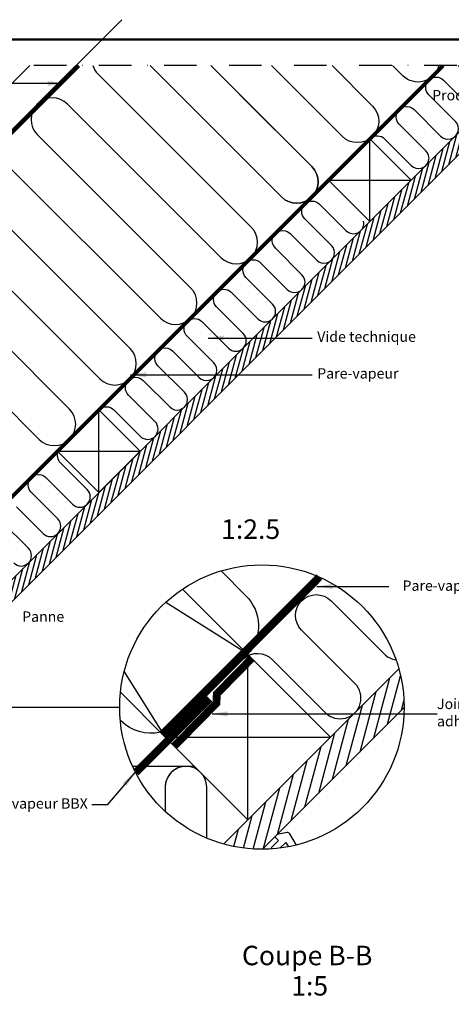
# Model space of a CAD drawing. Units: millimetres. Extents: x -50 to 2150, y -50 to 1535.
# Drawn here: x 1364 to 1697, y 702 to 1460 of the extents above; entities that cross this region are included whole.
import ezdxf

# ---------------------------------------------------------------- set-up
doc = ezdxf.new("R2010")
doc.units = ezdxf.units.MM
doc.header["$LTSCALE"] = 50
doc.header["$MEASUREMENT"] = 0
for name, pattern in [('DASHDOT', [1, 0.5, -0.25, 0, -0.25]), ('DASHED', [0.75, 0.5, -0.25]), ('HIDDEN', [0.375, 0.25, -0.125])]:
    doc.linetypes.add(name, pattern=pattern)
doc.layers.get('0').update_dxf_attribs({"linetype": 'CONTINUOUS'})
for name, color, linetype in [('logo', 1, 'CONTINUOUS'), ('RAMMER', 7, 'CONTINUOUS'), ('VELUX_HATCH', 1, 'CONTINUOUS'), ('VELUX_INFO', 7, 'CONTINUOUS'), ('VELUX_INSIDE-COVERING', 7, 'CONTINUOUS'), ('VELUX_INSULATION', 1, 'CONTINUOUS'), ('VELUX_LINNING', 2, 'CONTINUOUS'), ('VELUX_ROOFCONSTRUCTION', 7, 'CONTINUOUS'), ('VELUX_TEXT', 1, 'CONTINUOUS'), ('VELUX_TEXT_ENGLISH', 7, 'CONTINUOUS'), ('VELUX_UNDERROOF', 3, 'DASHED'), ('VELUX_VAPOUR-BARRIER', 1, 'HIDDEN')]:
    doc.layers.add(name, color=color, linetype=linetype)
doc.layers.add('R-H cont 0.50', color=7, linetype='CONTINUOUS', lineweight=50)
doc.styles.add('Verdana', font='verdana.ttf')
doc.styles.add('Verdana fed', font='txt')
doc.dimstyles.new('VERDANA', dxfattribs={"dimtxt": 8, "dimasz": 12, "dimexe": 2, "dimexo": 0, "dimgap": 2, "dimtad": 1, "dimdec": 0, "dimzin": 0, "dimdsep": 46, "dimtxsty": 'Verdana', "dimcen": 0.09, "dimclrd": 256, "dimclre": 256, "dimclrt": 256, "dimadec": 0, "dimazin": 0, "dimtfac": 1, "dimtdec": 0, "dimtix": 1, "dimtmove": 0, "dimatfit": 3, "dimfxl": 1, "dimtolj": 1, "dimtzin": 0, "dimarcsym": 0})

# ---------------------------------------------------------------- blocks, each defined once
blk = doc.blocks.new('frame')
at = {"layer": 'R-H cont 0.50'}
blk.add_lwpolyline([(26, 289), (414, 289), (414, 8), (26, 8)], close=True, dxfattribs=at)
blk = doc.blocks.new('VELUX frame 3')
at = {"layer": 'logo', "xscale": 5, "yscale": 5, "zscale": 5}
blk.add_blockref('frame', (50, 50), dxfattribs=at)
at = {"color": 7}
for tag, p, style in [('DATE', (1789.32, 167.56), 'Verdana fed'), ('TEXT', (1425.61, 158.85), 'Verdana'), ('TEXT', (1425.61, 138.85), 'Verdana'), ('TEXT', (1425.61, 118.85), 'Verdana'), ('TEXT', (1425.61, 98.85), 'Verdana'), ('SCO', (1795.64, 96.8), 'Verdana fed')]:
    blk.add_attdef(tag, p, '', height=8, dxfattribs=dict(at, style=style))
at = {"style": 'Verdana'}
for tag, p in [('0', (2012.41, 147.23)), ('A', (1883.37, 147.23)), ('B', (1883.37, 126.94)), ('1', (2012.41, 126.94))]:
    blk.add_attdef(tag, p, '', height=12, dxfattribs=at)

msp = doc.modelspace()

# ---------------------------------------------------------------- hatches: boundary and pattern name
at = {"layer": 'VELUX_HATCH'}
h = msp.add_hatch(dxfattribs=at)
h.set_pattern_fill('ANSI31', color=250, scale=30, angle=30, style=0)
h.set_pattern_definition([(75, (-56.5554, 0.013), (-3.622222, 0.9705714), [])])
h.paths.add_polyline_path([(1770.99, 1425.01), (1754.02, 1425.01), (1687.58, 1358.58), (1687.59, 1358.58), (1655.77, 1326.76), (1655.76, 1326.76), (1478.99, 1149.98), (1478.99, 1149.98), (1447.17, 1118.16), (1447.17, 1118.16), (1270.39, 941.39), (1270.39, 941.38), (1238.57, 909.56), (1238.57, 909.57), (1206.31, 877.3), (1214.79, 868.82)])
h = msp.add_hatch(dxfattribs=at)
h.set_pattern_fill('ANSI31', color=250, scale=60, angle=30, style=0)
h.set_pattern_definition([(75, (-1006.431, -931), (-7.244444, 1.941143), [])])
edge = h.paths.add_edge_path()
edge.add_arc((1550.75, 931), 109.49, 254.38042, 270.2192)
edge.add_line((1551.17, 821.51), (1660.24, 930.58))
edge.add_arc((1550.75, 931), 109.49, 359.7808, 375.61958)
edge.add_line((1656.19, 960.48), (1647.46, 951.75))
edge.add_line((1647.46, 951.75), (1647.47, 951.74))
edge.add_line((1647.47, 951.74), (1583.83, 888.1))
edge.add_line((1583.83, 888.1), (1583.82, 888.11))
edge.add_line((1583.82, 888.11), (1521.27, 825.55))
h = msp.add_hatch(dxfattribs=at)
h.set_pattern_fill('ANSI31', color=256, scale=60, angle=30, style=0)
h.set_pattern_definition([(75, (-1006.431, -931), (-7.244444, 1.941143), [])])
edge = h.paths.add_edge_path()
edge.add_arc((1550.75, 931), 109.49, 254.38042, 270.2192)
edge.add_line((1551.17, 821.51), (1660.24, 930.58))
edge.add_arc((1550.75, 931), 109.49, 359.7808, 375.61958)
edge.add_line((1656.19, 960.48), (1647.46, 951.75))
edge.add_line((1647.46, 951.75), (1647.47, 951.74))
edge.add_line((1647.47, 951.74), (1583.83, 888.1))
edge.add_line((1583.83, 888.1), (1583.82, 888.11))
edge.add_line((1583.82, 888.11), (1521.27, 825.55))
at = {"layer": 'VELUX_HATCH', "linetype": 'HIDDEN'}
h = msp.add_hatch(dxfattribs=at)
h.set_pattern_fill('DOTS', color=256, scale=120, style=0)
h.set_pattern_definition([(0, (-1006.431, -931), (3.75, 7.5), [0, -7.5])])
edge = h.paths.add_edge_path()
edge.add_arc((1550.75, 931), 109.49, 280.72616, 284.0211)
edge.add_line((1577.28, 824.77), (1572.27, 833.45))
edge.add_arc((1570.53, 832.45), 2, 30, 101.33249)
edge.add_line((1570.14, 834.41), (1562.47, 832.88))
edge.add_line((1562.47, 832.88), (1560.63, 831.04))
edge.add_line((1560.63, 831.04), (1563.46, 828.21))
edge.add_line((1563.46, 828.21), (1557.81, 822.55))
edge.add_line((1557.81, 822.55), (1564.17, 816.19))
edge.add_line((1564.17, 816.19), (1567.46, 819.48))
edge.add_line((1567.46, 819.48), (1564.88, 822.55))
edge.add_line((1564.88, 822.55), (1569.16, 826.84))
edge.add_line((1569.16, 826.84), (1571.13, 823.42))
h = msp.add_hatch(dxfattribs=at)
h.set_pattern_fill('DOTS', color=256, scale=120, style=0)
h.set_pattern_definition([(0, (-1006.431, -931), (3.75, 7.5), [0, -7.5])])
edge = h.paths.add_edge_path()
edge.add_arc((1550.75, 931), 109.49, 280.72616, 284.0211)
edge.add_line((1577.28, 824.77), (1572.27, 833.45))
edge.add_arc((1570.53, 832.45), 2, 30, 101.33249)
edge.add_line((1570.14, 834.41), (1562.47, 832.88))
edge.add_line((1562.47, 832.88), (1560.63, 831.04))
edge.add_line((1560.63, 831.04), (1563.46, 828.21))
edge.add_line((1563.46, 828.21), (1557.81, 822.55))
edge.add_line((1557.81, 822.55), (1564.17, 816.19))
edge.add_line((1564.17, 816.19), (1567.46, 819.48))
edge.add_line((1567.46, 819.48), (1564.88, 822.55))
edge.add_line((1564.88, 822.55), (1569.16, 826.84))
edge.add_line((1569.16, 826.84), (1571.13, 823.42))

# ---------------------------------------------------------------- linework, layer by layer
at = {"layer": 'RAMMER'}
msp.add_line((130, 1445), (2070, 1445), dxfattribs=at)
at = {"layer": 'VELUX_INFO', "color": 250, "linetype": 'DASHDOT'}
msp.add_line((1800.99, 1425), (1192.37, 1425), dxfattribs=at)
at = {"layer": 'VELUX_INFO'}
msp.add_line((1276.79, 931), (1441.26, 931), dxfattribs=at)
msp.add_circle((1550.75, 931), 109.49, dxfattribs=at)
msp.add_circle((1550.75, 931), 109.49, dxfattribs=at)
at = {"layer": 'VELUX_INSIDE-COVERING', "color": 250}
msp.add_lwpolyline([(1754.02, 1425.01), (1206.31, 877.3), (1214.79, 868.82), (1770.99, 1425.01)], dxfattribs=at)
at = {"layer": 'VELUX_INSIDE-COVERING'}
for points in [[(1656.19, 960.48), (1521.27, 825.55)], [(1656.19, 960.48), (1521.27, 825.55)], [(1551.17, 821.51), (1660.24, 930.58)], [(1551.17, 821.51), (1660.24, 930.58)]]:
    msp.add_lwpolyline(points, dxfattribs=at)
at = {"layer": 'VELUX_INSULATION', "color": 250}
for p, q in [((1442.9, 1460.37), (1075.25, 1092.73)), ((1424.49, 1418.63), (1542.58, 1300.54)), ((1511.45, 1425.01), (1589.25, 1347.21)), ((1565.91, 1323.88), (1483.18, 1406.61)), ((1519.24, 1277.21), (1401.16, 1395.29)), ((1377.82, 1371.96), (1495.91, 1253.87)), ((1472.57, 1230.54), (1354.49, 1348.63)), ((1331.15, 1325.29), (1449.24, 1207.2)), ((1425.91, 1183.87), (1307.82, 1301.96)), ((1284.48, 1278.62), (1402.57, 1160.54)), ((1379.24, 1137.2), (1261.15, 1255.29)), ((1498.97, 885.37), (1451.22, 885.37))]:
    msp.add_line(p, q, dxfattribs=at)
at = {"layer": 'VELUX_INSULATION'}
msp.add_line((1498.97, 885.37), (1451.22, 885.37), dxfattribs=at)
at = {"layer": 'VELUX_INSULATION', "color": 250}
for points in [[(1533.34, 1403.12), (1589.25, 1347.21, -1), (1565.91, 1323.88), (1464.79, 1425)], [(1604.78, 1425.01), (1635.92, 1393.88, -1), (1612.58, 1370.55), (1558.11, 1425.01)], [(1634.29, 1368.9, -0.397446), (1645.27, 1368.58), (1665.77, 1348.08, 1), (1677.09, 1359.39), (1656.58, 1379.9, -1), (1667.89, 1391.21), (1688.4, 1370.7, 1), (1699.71, 1382.02), (1679.21, 1402.52, -1), (1690.52, 1413.84), (1711.03, 1393.33, 1), (1722.34, 1404.65), (1701.97, 1425.01)], [(1686.96, 1425.01, -0.585744), (1659.25, 1417.22), (1651.45, 1425.01)], [(1425.69, 1160.3, -0.397446), (1436.67, 1159.99), (1457.18, 1139.48, 1), (1468.49, 1150.79), (1447.98, 1171.3, -1), (1459.3, 1182.61), (1479.8, 1162.11, 1), (1491.12, 1173.42), (1470.61, 1193.93, -1), (1481.92, 1205.24), (1502.43, 1184.73, 1), (1513.74, 1196.05), (1493.24, 1216.55, -1), (1504.55, 1227.87), (1525.06, 1207.36, 1), (1536.37, 1218.68), (1515.87, 1239.18, -1), (1527.18, 1250.5), (1547.69, 1229.99, 1), (1559, 1241.3), (1538.49, 1261.81, -1), (1549.81, 1273.12), (1570.31, 1252.62, 1), (1581.63, 1263.93), (1561.12, 1284.44, -1), (1572.43, 1295.75), (1592.94, 1275.24, 1), (1604.25, 1286.56), (1583.75, 1307.06, -1), (1595.06, 1318.38), (1615.57, 1297.87, 0.744451), (1629.06, 1305.15, 0.744451)], [(1361.79, 1085.11), (1382.3, 1064.6, 1), (1393.61, 1075.92), (1373.11, 1096.42, -1), (1384.42, 1107.74), (1404.93, 1087.23, 1), (1416.24, 1098.54), (1395.73, 1119.05, -0.312265), (1394.1, 1128.01)], [(1359.67, 1041.98, 1), (1370.98, 1053.29), (1350.48, 1073.8, -1)], [(1519.29, 1035.87), (1538.47, 1016.69, -0.394701), (1539.98, 971.64)], [(1519.29, 1035.87), (1538.47, 1016.69, -0.394701), (1539.98, 971.64)], [(1536.78, 968.3, -0.397446), (1558.74, 967.66), (1599.75, 926.65, 1), (1622.37, 949.28), (1581.36, 990.29, -1), (1603.99, 1012.92), (1645, 971.91, 0.16167), (1654.02, 967.39, 0.16167)], [(1472.74, 911.6, -0.256365), (1442.26, 920.48), (1441.72, 921.02)], [(1472.74, 911.6, -0.256365), (1442.26, 920.48), (1441.72, 921.02)], [(1508.3, 830.08), (1508.3, 869.37, 1), (1476.3, 869.37)], [(1492.59, 885.37, 0.419559), (1476.3, 869.37), (1476.3, 850.72)], [(1508.3, 830.08), (1508.3, 869.37, 1), (1476.3, 869.37)], [(1492.59, 885.37, 0.419559), (1476.3, 869.37), (1476.3, 850.72)]]:
    msp.add_lwpolyline(points, format="xyb", dxfattribs=at)
at = {"layer": 'VELUX_INSULATION'}
msp.add_lwpolyline([(1536.78, 968.3, -0.397446), (1558.74, 967.66), (1599.75, 926.65, 1), (1622.37, 949.28), (1581.36, 990.29, -1), (1603.99, 1012.92), (1645, 971.91, 0.16167), (1654.02, 967.39, 0.16167)], format="xyb", dxfattribs=at)
at = {"layer": 'VELUX_INSULATION', "color": 250}
for centre, start, end in [((1436.16, 1430.3), 198.72403, 225), ((1389.49, 1383.63), 45, 225), ((1577.58, 1335.54), 225, 45), ((1530.91, 1288.88), 225, 45), ((1484.24, 1242.21), 315, 45), ((1484.24, 1242.21), 225, 315), ((1437.57, 1195.54), 225, 45), ((1390.9, 1148.87), 225, 45)]:
    msp.add_arc(centre, 16.5, start, end, dxfattribs=at)
at = {"layer": 'VELUX_LINNING', "color": 1}
msp.add_lwpolyline([(1577.28, 824.77), (1572.27, 833.45, 0.321703), (1570.14, 834.41), (1562.47, 832.88), (1560.63, 831.04), (1563.46, 828.21), (1557.81, 822.55), (1558.57, 821.79)], format="xyb", dxfattribs=at)
at = {"layer": 'VELUX_LINNING', "color": 0}
msp.add_lwpolyline([(1577.28, 824.77), (1572.27, 833.45, 0.321703), (1570.14, 834.41), (1562.47, 832.88), (1560.63, 831.04), (1563.46, 828.21), (1557.81, 822.55), (1558.57, 821.79)], format="xyb", dxfattribs=at)
at = {"layer": 'VELUX_LINNING', "color": 1}
msp.add_lwpolyline([(1564.97, 822.44), (1564.88, 822.55), (1569.16, 826.84), (1571.13, 823.42)], dxfattribs=at)
at = {"layer": 'VELUX_LINNING', "color": 0}
msp.add_lwpolyline([(1564.97, 822.44), (1564.88, 822.55), (1569.16, 826.84), (1571.13, 823.42)], dxfattribs=at)
at = {"layer": 'VELUX_ROOFCONSTRUCTION', "color": 250}
for p, q in [((949.11, 966.58), (1407.54, 1425.01)), ((1633.87, 1304.86), (1633.87, 1368.5)), ((1602.05, 1336.68), (1665.69, 1336.68)), ((1425.27, 1096.26), (1425.27, 1159.9)), ((1393.45, 1128.08), (1457.09, 1128.08)), ((1539.98, 971.64), (1476.71, 1011.66)), ((1540.03, 844.31), (1540.03, 971.59)), ((1444.67, 958.1), (1476.39, 907.95)), ((1476.39, 907.95), (1603.67, 907.95))]:
    msp.add_line(p, q, dxfattribs=at)
at = {"layer": 'VELUX_ROOFCONSTRUCTION', "color": 1}
msp.add_line((1539.98, 971.64), (1476.71, 1011.66), dxfattribs=at)
at = {"layer": 'VELUX_ROOFCONSTRUCTION'}
for p, q in [((1540.03, 844.31), (1540.03, 971.59)), ((1444.67, 958.1), (1476.39, 907.95)), ((1476.39, 907.95), (1603.67, 907.95))]:
    msp.add_line(p, q, dxfattribs=at)
at = {"layer": 'VELUX_ROOFCONSTRUCTION', "color": 250}
for points in [[(1103.61, 1121.08), (1085.93, 1138.76), (1372.17, 1425)], [(1602.05, 1336.68), (1633.87, 1304.86), (1665.69, 1336.68), (1633.87, 1368.5), (1602.05, 1336.68)], [(1393.45, 1128.08), (1425.27, 1096.26), (1457.09, 1128.08), (1425.27, 1159.9), (1393.45, 1128.08)], [(1489.72, 1021.9), (1540.03, 971.59), (1476.39, 907.95), (1441.86, 942.48)], [(1476.39, 907.95), (1540.03, 844.31), (1603.67, 907.95), (1540.03, 971.59), (1476.39, 907.95)]]:
    msp.add_lwpolyline(points, dxfattribs=at)
at = {"layer": 'VELUX_ROOFCONSTRUCTION'}
for points in [[(1489.72, 1021.9), (1540.03, 971.59), (1476.39, 907.95), (1441.86, 942.48)], [(1476.39, 907.95), (1540.03, 844.31), (1603.67, 907.95), (1540.03, 971.59), (1476.39, 907.95)]]:
    msp.add_lwpolyline(points, dxfattribs=at)
at = {"layer": 'VELUX_UNDERROOF', "color": 250, "const_width": 3}
msp.add_lwpolyline([(1409.8, 1425), (1105, 1120.21), (1099.16, 1121.93), (1051.98, 1078.18)], dxfattribs=at)
at = {"layer": 'VELUX_VAPOUR-BARRIER', "color": 250, "const_width": 3}
msp.add_lwpolyline([(1184.86, 919.49), (1690.38, 1425.01)], dxfattribs=at)
at = {"layer": 'VELUX_VAPOUR-BARRIER', "color": 250, "ltscale": 2, "const_width": 6}
msp.add_lwpolyline([(1474.16, 910.18), (1595.05, 1031.13)], dxfattribs=at)
at = {"layer": 'VELUX_VAPOUR-BARRIER', "ltscale": 2, "const_width": 6}
for points in [[(1474.16, 910.18), (1595.05, 1031.13)], [(1510.48, 937.5), (1453.56, 880.59)], [(1510.48, 937.5), (1453.56, 880.59)]]:
    msp.add_lwpolyline(points, dxfattribs=at)
at = {"layer": 'VELUX_VAPOUR-BARRIER', "linetype": 'Continuous', "const_width": 6}
msp.add_lwpolyline([(1543, 968.62), (1516.02, 941.16), (1515.81, 934.04), (1483.19, 900.82)], dxfattribs=at)
msp.add_lwpolyline([(1543, 968.62), (1516.02, 941.16), (1515.81, 934.04), (1483.19, 900.82)], dxfattribs=at)

# ---------------------------------------------------------------- block references
at = {"layer": 'RAMMER'}
msp.add_blockref('VELUX frame 3', (-50, -50), dxfattribs=at)

# ---------------------------------------------------------------- texts
at = {"layer": 'VELUX_INFO', "style": 'Verdana'}
for s, p in [('1:2.5', (1519.38, 1060.54)), ('1:5', (1573.33, 708.85))]:
    msp.add_text(s, height=15, dxfattribs=at).set_placement(p)
at = {"layer": 'VELUX_TEXT_ENGLISH', "style": 'Verdana'}
msp.add_text('Coupe B-B', height=15, dxfattribs=at).set_placement((1535.39, 732.21))
at = {"layer": 'VELUX_TEXT_ENGLISH', "char_height": 8, "style": 'Verdana'}
for s, insert, attachment_point in [('Produits VELUX :', (1765.9, 1401.16), 6), ('Vide technique', (1593.36, 1215.24), 4), ('Pare-vapeur', (1593.36, 1186.95), 4), ('Pare-vapeur', (1721.66, 1023.5), 6), ('Panne', (1366.13, 999.67), 4)]:
    msp.add_mtext(s, dxfattribs=dict(at, insert=insert, attachment_point=attachment_point))
at = {"layer": 'VELUX_TEXT_ENGLISH', "color": 1, "char_height": 8, "style": 'Verdana'}
for s, insert, attachment_point in [('Joint collé avec le ruban \\Padhésif du VELUX BBX ', (1685.6, 925.78), 4), ('VELUX Col pare-vapeur BBX', (1416.7, 855.77), 6)]:
    msp.add_mtext(s, dxfattribs=dict(at, insert=insert, attachment_point=attachment_point))

# ---------------------------------------------------------------- leaders
at = {"layer": 'VELUX_TEXT'}
msp.add_leader([(1512.36, 925.78), (1685.6, 925.78)], dimstyle='VERDANA', override={"dimgap": 2, "dimtad": 0}, dxfattribs=at)
at = {"layer": 'VELUX_TEXT', "annotation_type": 0, "has_hookline": 1, "hookline_direction": 1, "text_width": 155.21}
msp.add_leader([(1452.86, 880.57), (1431.7, 855.77), (1419.7, 855.77)], dimstyle='VERDANA', override={"dimgap": 2, "dimtad": 0}, dxfattribs=at)
at = {"layer": 'VELUX_TEXT_ENGLISH'}
for points in [[(1397.72, 1411.29), (1146.09, 1411.29)], [(1509.35, 1215.24), (1589.36, 1215.24)], [(1509.35, 1215.24), (1589.36, 1215.24)], [(1509.35, 1215.24), (1589.36, 1215.24)], [(1449.68, 1186.95), (1589.36, 1186.95)], [(1593.13, 1023.91), (1648.48, 1023.91)]]:
    msp.add_leader(points, dimstyle='VERDANA', override={"dimgap": 2, "dimtad": 0}, dxfattribs=at)

doc.saveas('drawing.dxf')
